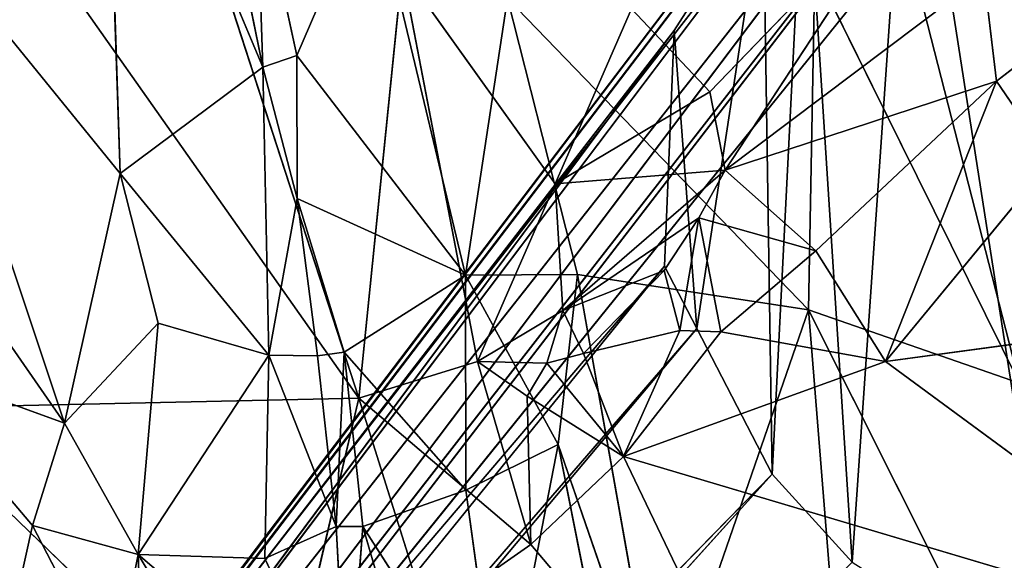
# Model space of a CAD drawing. Extents: x -317 to 317, y -313 to 324.
# Drawn here: x -243 to -200, y -205 to -182 of the extents above; entities that cross this region are included whole.
import ezdxf

# ---------------------------------------------------------------- set-up
doc = ezdxf.new("R2010")
doc.units = 0
doc.layers.get('0').update_dxf_attribs({"color": 13, "linetype": 'CONTINUOUS'})

# ---------------------------------------------------------------- blocks, each defined once
blk = doc.blocks.new('GROUP_2')
at = {"color": 9}
for p, q in [((16.493, 31.998), (82.23, 116.466, 368.534)), ((17.79, 32.72), (82.23, 116.466, 368.534)), ((17.79, 32.72), (83.868, 114.656, 368.538)), ((11.8, 29.383), (75.79, 110.638, 368.513)), ((16.493, 31.998), (75.79, 110.638, 368.513)), ((6.553, 24.745), (67.394, 103.041, 368.486)), ((11.8, 29.383), (67.394, 103.041, 368.486)), ((4.315, 21.661), (62.827, 98.908, 368.471)), ((6.553, 24.745), (62.827, 98.908, 368.471)), ((2.632, 19.342), (61.017, 96.072, 368.465)), ((4.315, 21.661), (61.017, 96.072, 368.465)), ((57.145, 90.002, 368.452), (61.017, 96.072, 368.465)), ((0.388, 13.633), (57.145, 90.002, 368.452)), ((2.632, 19.342), (57.145, 90.002, 368.452)), ((56.725, 79.731, 368.449), (57.145, 90.002, 368.452)), ((0, 9.684), (56.725, 79.731, 368.449)), ((0.388, 13.633), (56.725, 79.731, 368.449)), ((58.134, 77.006, 368.453), (56.725, 79.731, 368.449)), ((0, 9.684), (58.134, 77.006, 368.453)), ((0.182, 8.018), (58.134, 77.006, 368.453)), ((61.416, 70.659, 368.462), (58.134, 77.006, 368.453)), ((0.182, 8.018), (61.416, 70.659, 368.462)), ((1.596, 4.38), (61.416, 70.659, 368.462)), ((64.897, 66.813, 368.472), (61.416, 70.659, 368.462))]:
    blk.add_line(p, q, dxfattribs=at)
mesh = blk.add_polyface(dxfattribs=at)
corners = [(82.23, 116.466, 368.534), (16.493, 31.998), (75.79, 110.638, 368.513)]
mesh.append_faces([[corners[k] for k in face] for face in [(0, 1, 2)]], dxfattribs={"color": 9})
mesh = blk.add_polyface(dxfattribs=at)
corners = [(82.23, 116.466, 368.534), (17.79, 32.72), (16.493, 31.998)]
mesh.append_faces([[corners[k] for k in face] for face in [(0, 1, 2)]], dxfattribs={"color": 9})
mesh = blk.add_polyface(dxfattribs=at)
corners = [(82.23, 116.466, 368.534), (83.868, 114.656, 368.538), (17.79, 32.72)]
mesh.append_faces([[corners[k] for k in face] for face in [(0, 1, 2)]], dxfattribs={"color": 9})
mesh = blk.add_polyface(dxfattribs=at)
corners = [(58.134, 77.006, 368.453), (57.145, 90.002, 368.452), (56.725, 79.731, 368.449), (61.017, 96.072, 368.465), (61.416, 70.659, 368.462), (62.827, 98.908, 368.471), (64.897, 66.813, 368.472), (67.394, 103.041, 368.486), (73.926, 61.092, 368.5), (75.79, 110.638, 368.513), (80.649, 60.82, 368.52), (82.23, 116.466, 368.534), (83.962, 60.686, 368.531), (83.868, 114.656, 368.538), (111.266, 84.378, 368.619), (93.145, 65.402, 368.56), (95.952, 67.942, 368.569), (105.19, 76.301, 368.599), (112.549, 82.96, 368.623)]
mesh.append_faces([[corners[k] for k in face] for face in [(0, 1, 2), (14, 17, 18)]], dxfattribs={"vtx0": -1, "color": 9})
mesh.append_faces([[corners[k] for k in face] for face in [(1, 0, 3), (3, 4, 5), (5, 6, 7), (7, 8, 9), (9, 10, 11), (11, 12, 13), (13, 12, 14)]], dxfattribs={"vtx0": -1, "vtx1": -1, "color": 9})
mesh.append_faces([[corners[k] for k in face] for face in [(3, 0, 4), (5, 4, 6), (7, 6, 8), (9, 8, 10), (11, 10, 12), (14, 12, 15), (14, 15, 16), (14, 16, 17)]], dxfattribs={"vtx0": -1, "vtx2": -1, "color": 9})
mesh = blk.add_polyface(dxfattribs=at)
corners = [(17.79, 32.72), (111.266, 84.378, 368.619), (34.457, 14.301), (83.868, 114.656, 368.538)]
mesh.append_faces([[corners[k] for k in face] for face in [(0, 1, 2), (1, 0, 3)]], dxfattribs={"vtx0": -1, "color": 9})
mesh = blk.add_polyface(dxfattribs=at)
corners = [(75.79, 110.638, 368.513), (11.8, 29.383), (67.394, 103.041, 368.486)]
mesh.append_faces([[corners[k] for k in face] for face in [(0, 1, 2)]], dxfattribs={"color": 9})
mesh = blk.add_polyface(dxfattribs=at)
corners = [(75.79, 110.638, 368.513), (16.493, 31.998), (11.8, 29.383)]
mesh.append_faces([[corners[k] for k in face] for face in [(0, 1, 2)]], dxfattribs={"color": 9})
mesh = blk.add_polyface(dxfattribs=at)
corners = [(67.394, 103.041, 368.486), (6.553, 24.745), (62.827, 98.908, 368.471)]
mesh.append_faces([[corners[k] for k in face] for face in [(0, 1, 2)]], dxfattribs={"color": 9})
mesh = blk.add_polyface(dxfattribs=at)
corners = [(67.394, 103.041, 368.486), (11.8, 29.383), (6.553, 24.745)]
mesh.append_faces([[corners[k] for k in face] for face in [(0, 1, 2)]], dxfattribs={"color": 9})
mesh = blk.add_polyface(dxfattribs=at)
corners = [(62.827, 98.908, 368.471), (6.553, 24.745), (4.315, 21.661)]
mesh.append_faces([[corners[k] for k in face] for face in [(0, 1, 2)]], dxfattribs={"color": 9})
mesh = blk.add_polyface(dxfattribs=at)
corners = [(62.827, 98.908, 368.471), (4.315, 21.661), (61.017, 96.072, 368.465)]
mesh.append_faces([[corners[k] for k in face] for face in [(0, 1, 2)]], dxfattribs={"color": 9})
mesh = blk.add_polyface(dxfattribs=at)
corners = [(61.017, 96.072, 368.465), (2.632, 19.342), (57.145, 90.002, 368.452)]
mesh.append_faces([[corners[k] for k in face] for face in [(0, 1, 2)]], dxfattribs={"color": 9})
mesh = blk.add_polyface(dxfattribs=at)
corners = [(61.017, 96.072, 368.465), (4.315, 21.661), (2.632, 19.342)]
mesh.append_faces([[corners[k] for k in face] for face in [(0, 1, 2)]], dxfattribs={"color": 9})
mesh = blk.add_polyface(dxfattribs=at)
corners = [(57.145, 90.002, 368.452), (0.388, 13.633), (56.725, 79.731, 368.449)]
mesh.append_faces([[corners[k] for k in face] for face in [(0, 1, 2)]], dxfattribs={"color": 9})
mesh = blk.add_polyface(dxfattribs=at)
corners = [(57.145, 90.002, 368.452), (2.632, 19.342), (0.388, 13.633)]
mesh.append_faces([[corners[k] for k in face] for face in [(0, 1, 2)]], dxfattribs={"color": 9})
mesh = blk.add_polyface(dxfattribs=at)
corners = [(111.266, 84.378, 368.619), (33.737, 13.388), (34.457, 14.301)]
mesh.append_faces([[corners[k] for k in face] for face in [(0, 1, 2)]], dxfattribs={"color": 9})
mesh = blk.add_polyface(dxfattribs=at)
corners = [(111.266, 84.378, 368.619), (112.549, 82.96, 368.623), (33.737, 13.388)]
mesh.append_faces([[corners[k] for k in face] for face in [(0, 1, 2)]], dxfattribs={"color": 9})
mesh = blk.add_polyface(dxfattribs=at)
corners = [(112.549, 82.96, 368.623), (29.949, 8.579), (33.737, 13.388)]
mesh.append_faces([[corners[k] for k in face] for face in [(0, 1, 2)]], dxfattribs={"color": 9})
mesh = blk.add_polyface(dxfattribs=at)
corners = [(112.549, 82.96, 368.623), (105.19, 76.301, 368.599), (29.949, 8.579)]
mesh.append_faces([[corners[k] for k in face] for face in [(0, 1, 2)]], dxfattribs={"color": 9})
mesh = blk.add_polyface(dxfattribs=at)
corners = [(56.725, 79.731, 368.449), (0.388, 13.633), (0, 9.684)]
mesh.append_faces([[corners[k] for k in face] for face in [(0, 1, 2)]], dxfattribs={"color": 9})
mesh = blk.add_polyface(dxfattribs=at)
corners = [(56.725, 79.731, 368.449), (0, 9.684), (58.134, 77.006, 368.453)]
mesh.append_faces([[corners[k] for k in face] for face in [(0, 1, 2)]], dxfattribs={"color": 9})
mesh = blk.add_polyface(dxfattribs=at)
corners = [(58.134, 77.006, 368.453), (0, 9.684), (0.182, 8.018)]
mesh.append_faces([[corners[k] for k in face] for face in [(0, 1, 2)]], dxfattribs={"color": 9})
mesh = blk.add_polyface(dxfattribs=at)
corners = [(58.134, 77.006, 368.453), (0.182, 8.018), (61.416, 70.659, 368.462)]
mesh.append_faces([[corners[k] for k in face] for face in [(0, 1, 2)]], dxfattribs={"color": 9})
mesh = blk.add_polyface(dxfattribs=at)
corners = [(105.19, 76.301, 368.599), (95.952, 67.942, 368.569), (23.918, 3.818)]
mesh.append_faces([[corners[k] for k in face] for face in [(0, 1, 2)]], dxfattribs={"color": 9})
mesh = blk.add_polyface(dxfattribs=at)
corners = [(105.19, 76.301, 368.599), (23.918, 3.818), (29.949, 8.579)]
mesh.append_faces([[corners[k] for k in face] for face in [(0, 1, 2)]], dxfattribs={"color": 9})
mesh = blk.add_polyface(dxfattribs=at)
corners = [(61.416, 70.659, 368.462), (0.182, 8.018), (1.596, 4.38)]
mesh.append_faces([[corners[k] for k in face] for face in [(0, 1, 2)]], dxfattribs={"color": 9})
mesh = blk.add_polyface(dxfattribs=at)
corners = [(61.416, 70.659, 368.462), (1.596, 4.38), (64.897, 66.813, 368.472)]
mesh.append_faces([[corners[k] for k in face] for face in [(0, 1, 2)]], dxfattribs={"color": 9})
mesh = blk.add_polyface(dxfattribs=at)
corners = [(95.952, 67.942, 368.569), (21.795, 2.847), (23.918, 3.818)]
mesh.append_faces([[corners[k] for k in face] for face in [(0, 1, 2)]], dxfattribs={"color": 9})
mesh = blk.add_polyface(dxfattribs=at)
corners = [(95.952, 67.942, 368.569), (93.145, 65.402, 368.56), (21.795, 2.847)]
mesh.append_faces([[corners[k] for k in face] for face in [(0, 1, 2)]], dxfattribs={"color": 9})
blk = doc.blocks.new('WOODEN_BASE')
at = {"color": 9}
blk.add_blockref('GROUP_2', (-271.747, -272.281), dxfattribs=at)
blk = doc.blocks.new('GROUP_1')
for p, q in [((68.795, 132.397, 69.014), (89.025, 103.68, 54.553)), ((80.136, 131.065, 57.483), (89.025, 103.68, 54.553)), ((116.801, 117.501, 32.929), (129.135, 127.083, 25.613)), ((104.321, 117.045, 39.008), (113.359, 126.429, 32.515)), ((113.359, 126.429, 32.515), (104.987, 113.618, 39.109)), ((90.913, 122.363, 49.34), (89.025, 103.68, 54.553)), ((90.913, 122.363, 49.34), (97.575, 113.031, 44.46)), ((90.913, 122.363, 49.34), (94.196, 105.281, 49.186)), ((104.987, 113.618, 39.109), (116.257, 122.131, 31.374)), ((116.257, 122.131, 31.374), (116.801, 117.501, 32.929)), ((100.904, 120.662, 40.144), (97.575, 113.031, 44.46)), ((100.904, 120.662, 40.144), (104.321, 117.045, 39.008)), ((104.987, 113.618, 39.109), (116.801, 117.501, 32.929)), ((116.801, 117.501, 32.929), (108.938, 110.102, 39.987)), ((116.801, 117.501, 32.929), (111.969, 105.278, 40.471)), ((116.801, 117.501, 32.929), (119.174, 114.031, 33.128)), ((97.575, 113.031, 44.46), (104.321, 117.045, 39.008)), ((104.321, 117.045, 39.008), (104.987, 113.618, 39.109)), ((119.174, 114.031, 33.128), (111.969, 105.278, 40.471)), ((97.575, 113.031, 44.46), (104.987, 113.618, 39.109)), ((104.987, 113.618, 39.109), (97.909, 107.504, 43.874)), ((104.987, 113.618, 39.109), (103.835, 111.544, 40.61)), ((104.987, 113.618, 39.109), (108.938, 110.102, 39.987)), ((97.575, 113.031, 44.46), (94.196, 105.281, 49.186)), ((97.575, 113.031, 44.46), (97.909, 107.504, 43.874)), ((97.909, 107.504, 43.874), (103.835, 111.544, 40.61)), ((103.835, 111.544, 40.61), (102.321, 109.253, 42.113)), ((103.835, 111.544, 40.61), (103.001, 106.636, 44.438)), ((103.835, 111.544, 40.61), (108.938, 110.102, 39.987)), ((104.791, 106.573, 44.167), (103.835, 111.544, 40.61)), ((108.938, 110.102, 39.987), (104.791, 106.573, 44.167)), ((108.938, 110.102, 39.987), (111.969, 105.278, 40.471)), ((97.909, 107.504, 43.874), (102.321, 109.253, 42.113)), ((98.811, 105.623, 44.323), (102.321, 109.253, 42.113)), ((102.321, 109.253, 42.113), (103.001, 106.636, 44.438)), ((94.196, 105.281, 49.186), (97.909, 107.504, 43.874)), ((97.909, 107.504, 43.874), (97.208, 105.206, 45.114)), ((97.909, 107.504, 43.874), (98.811, 105.623, 44.323)), ((98.811, 105.623, 44.323), (103.001, 106.636, 44.438)), ((103.001, 106.636, 44.438), (100.559, 101.134, 47.169)), ((104.791, 106.573, 44.167), (100.559, 101.134, 47.169)), ((103.001, 106.636, 44.438), (104.791, 106.573, 44.167)), ((104.791, 106.573, 44.167), (111.969, 105.278, 40.471)), ((111.969, 105.278, 40.471), (120.949, 106.496, 36.281)), ((97.208, 105.206, 45.114), (98.811, 105.623, 44.323)), ((98.811, 105.623, 44.323), (100.559, 101.134, 47.169)), ((94.196, 105.281, 49.186), (89.025, 103.68, 54.553)), ((94.196, 105.281, 49.186), (96.519, 97.3, 50.862)), ((94.196, 105.281, 49.186), (96.36, 103.774, 46.972)), ((94.196, 105.281, 49.186), (97.208, 105.206, 45.114)), ((97.208, 105.206, 45.114), (96.36, 103.774, 46.972)), ((100.559, 101.134, 47.169), (97.208, 105.206, 45.114)), ((111.969, 105.278, 40.471), (100.559, 101.134, 47.169)), ((111.969, 105.278, 40.471), (129.174, 92.613, 39.049)), ((89.025, 103.68, 54.553), (85.261, 87.62, 62.462)), ((89.025, 103.68, 54.553), (96.519, 97.3, 50.862)), ((89.025, 103.68, 54.553), (92.019, 94.143, 54.456)), ((96.36, 103.774, 46.972), (96.519, 97.3, 50.862)), ((96.36, 103.774, 46.972), (100.559, 101.134, 47.169)), ((69.075, 103.251, 75.852), (85.261, 87.62, 62.462)), ((100.559, 101.134, 47.169), (96.519, 97.3, 50.862)), ((100.559, 101.134, 47.169), (110.099, 81.188, 51.674)), ((100.559, 101.134, 47.169), (129.174, 92.613, 39.049)), ((96.519, 97.3, 50.862), (92.019, 94.143, 54.456))]:
    blk.add_line(p, q)
mesh = blk.add_polyface()
corners = [(68.795, 132.397, 69.014), (80.136, 131.065, 57.483), (89.025, 103.68, 54.553)]
mesh.append_faces([[corners[k] for k in face] for face in [(0, 1, 2)]])
mesh = blk.add_polyface()
corners = [(69.075, 103.251, 75.852), (89.025, 103.68, 54.553), (85.261, 87.62, 62.462), (68.795, 132.397, 69.014)]
mesh.append_faces([[corners[k] for k in face] for face in [(0, 1, 2), (1, 0, 3)]], dxfattribs={"vtx0": -1})
mesh = blk.add_polyface()
corners = [(90.913, 122.363, 49.34), (89.025, 103.68, 54.553), (80.136, 131.065, 57.483)]
mesh.append_faces([[corners[k] for k in face] for face in [(0, 1, 2)]])
mesh = blk.add_polyface()
corners = [(129.135, 127.083, 25.613), (116.801, 117.501, 32.929), (116.257, 122.131, 31.374)]
mesh.append_faces([[corners[k] for k in face] for face in [(0, 1, 2)]])
mesh = blk.add_polyface()
corners = [(129.135, 127.083, 25.613), (119.174, 114.031, 33.128), (116.801, 117.501, 32.929)]
mesh.append_faces([[corners[k] for k in face] for face in [(0, 1, 2)]])
mesh = blk.add_polyface()
corners = [(113.359, 126.429, 32.515), (104.321, 117.045, 39.008), (100.904, 120.662, 40.144)]
mesh.append_faces([[corners[k] for k in face] for face in [(0, 1, 2)]])
mesh = blk.add_polyface()
corners = [(113.359, 126.429, 32.515), (104.987, 113.618, 39.109), (104.321, 117.045, 39.008)]
mesh.append_faces([[corners[k] for k in face] for face in [(0, 1, 2)]])
mesh = blk.add_polyface()
corners = [(116.257, 122.131, 31.374), (104.987, 113.618, 39.109), (113.359, 126.429, 32.515)]
mesh.append_faces([[corners[k] for k in face] for face in [(0, 1, 2)]])
mesh = blk.add_polyface()
corners = [(94.196, 105.281, 49.186), (89.025, 103.68, 54.553), (90.913, 122.363, 49.34)]
mesh.append_faces([[corners[k] for k in face] for face in [(0, 1, 2)]])
mesh = blk.add_polyface()
corners = [(97.575, 113.031, 44.46), (94.196, 105.281, 49.186), (90.913, 122.363, 49.34)]
mesh.append_faces([[corners[k] for k in face] for face in [(0, 1, 2)]])
mesh = blk.add_polyface()
corners = [(100.904, 120.662, 40.144), (97.575, 113.031, 44.46), (90.913, 122.363, 49.34)]
mesh.append_faces([[corners[k] for k in face] for face in [(0, 1, 2)]])
mesh = blk.add_polyface()
corners = [(116.801, 117.501, 32.929), (104.987, 113.618, 39.109), (116.257, 122.131, 31.374)]
mesh.append_faces([[corners[k] for k in face] for face in [(0, 1, 2)]])
mesh = blk.add_polyface()
corners = [(104.321, 117.045, 39.008), (97.575, 113.031, 44.46), (100.904, 120.662, 40.144)]
mesh.append_faces([[corners[k] for k in face] for face in [(0, 1, 2)]])
mesh = blk.add_polyface()
corners = [(116.801, 117.501, 32.929), (108.938, 110.102, 39.987), (104.987, 113.618, 39.109)]
mesh.append_faces([[corners[k] for k in face] for face in [(0, 1, 2)]])
mesh = blk.add_polyface()
corners = [(116.801, 117.501, 32.929), (111.969, 105.278, 40.471), (108.938, 110.102, 39.987)]
mesh.append_faces([[corners[k] for k in face] for face in [(0, 1, 2)]])
mesh = blk.add_polyface()
corners = [(119.174, 114.031, 33.128), (111.969, 105.278, 40.471), (116.801, 117.501, 32.929)]
mesh.append_faces([[corners[k] for k in face] for face in [(0, 1, 2)]])
mesh = blk.add_polyface()
corners = [(104.987, 113.618, 39.109), (97.575, 113.031, 44.46), (104.321, 117.045, 39.008)]
mesh.append_faces([[corners[k] for k in face] for face in [(0, 1, 2)]])
mesh = blk.add_polyface()
corners = [(120.949, 106.496, 36.281), (111.969, 105.278, 40.471), (119.174, 114.031, 33.128)]
mesh.append_faces([[corners[k] for k in face] for face in [(0, 1, 2)]])
mesh = blk.add_polyface()
corners = [(104.987, 113.618, 39.109), (97.909, 107.504, 43.874), (97.575, 113.031, 44.46)]
mesh.append_faces([[corners[k] for k in face] for face in [(0, 1, 2)]])
mesh = blk.add_polyface()
corners = [(104.987, 113.618, 39.109), (103.835, 111.544, 40.61), (97.909, 107.504, 43.874)]
mesh.append_faces([[corners[k] for k in face] for face in [(0, 1, 2)]])
mesh = blk.add_polyface()
corners = [(108.938, 110.102, 39.987), (103.835, 111.544, 40.61), (104.987, 113.618, 39.109)]
mesh.append_faces([[corners[k] for k in face] for face in [(0, 1, 2)]])
mesh = blk.add_polyface()
corners = [(97.575, 113.031, 44.46), (97.909, 107.504, 43.874), (94.196, 105.281, 49.186)]
mesh.append_faces([[corners[k] for k in face] for face in [(0, 1, 2)]])
mesh = blk.add_polyface()
corners = [(103.835, 111.544, 40.61), (102.321, 109.253, 42.113), (97.909, 107.504, 43.874)]
mesh.append_faces([[corners[k] for k in face] for face in [(0, 1, 2)]])
mesh = blk.add_polyface()
corners = [(103.835, 111.544, 40.61), (103.001, 106.636, 44.438), (102.321, 109.253, 42.113)]
mesh.append_faces([[corners[k] for k in face] for face in [(0, 1, 2)]])
mesh = blk.add_polyface()
corners = [(104.791, 106.573, 44.167), (103.001, 106.636, 44.438), (103.835, 111.544, 40.61)]
mesh.append_faces([[corners[k] for k in face] for face in [(0, 1, 2)]])
mesh = blk.add_polyface()
corners = [(108.938, 110.102, 39.987), (104.791, 106.573, 44.167), (103.835, 111.544, 40.61)]
mesh.append_faces([[corners[k] for k in face] for face in [(0, 1, 2)]])
mesh = blk.add_polyface()
corners = [(111.969, 105.278, 40.471), (104.791, 106.573, 44.167), (108.938, 110.102, 39.987)]
mesh.append_faces([[corners[k] for k in face] for face in [(0, 1, 2)]])
mesh = blk.add_polyface()
corners = [(102.321, 109.253, 42.113), (98.811, 105.623, 44.323), (97.909, 107.504, 43.874)]
mesh.append_faces([[corners[k] for k in face] for face in [(0, 1, 2)]])
mesh = blk.add_polyface()
corners = [(103.001, 106.636, 44.438), (98.811, 105.623, 44.323), (102.321, 109.253, 42.113)]
mesh.append_faces([[corners[k] for k in face] for face in [(0, 1, 2)]])
mesh = blk.add_polyface()
corners = [(97.909, 107.504, 43.874), (97.208, 105.206, 45.114), (94.196, 105.281, 49.186)]
mesh.append_faces([[corners[k] for k in face] for face in [(0, 1, 2)]])
mesh = blk.add_polyface()
corners = [(98.811, 105.623, 44.323), (97.208, 105.206, 45.114), (97.909, 107.504, 43.874)]
mesh.append_faces([[corners[k] for k in face] for face in [(0, 1, 2)]])
mesh = blk.add_polyface()
corners = [(103.001, 106.636, 44.438), (100.559, 101.134, 47.169), (98.811, 105.623, 44.323)]
mesh.append_faces([[corners[k] for k in face] for face in [(0, 1, 2)]])
mesh = blk.add_polyface()
corners = [(104.791, 106.573, 44.167), (100.559, 101.134, 47.169), (103.001, 106.636, 44.438)]
mesh.append_faces([[corners[k] for k in face] for face in [(0, 1, 2)]])
mesh = blk.add_polyface()
corners = [(111.969, 105.278, 40.471), (100.559, 101.134, 47.169), (104.791, 106.573, 44.167)]
mesh.append_faces([[corners[k] for k in face] for face in [(0, 1, 2)]])
mesh = blk.add_polyface()
corners = [(129.174, 92.613, 39.049), (111.969, 105.278, 40.471), (120.949, 106.496, 36.281)]
mesh.append_faces([[corners[k] for k in face] for face in [(0, 1, 2)]])
mesh = blk.add_polyface()
corners = [(100.559, 101.134, 47.169), (97.208, 105.206, 45.114), (98.811, 105.623, 44.323)]
mesh.append_faces([[corners[k] for k in face] for face in [(0, 1, 2)]])
mesh = blk.add_polyface()
corners = [(96.519, 97.3, 50.862), (89.025, 103.68, 54.553), (94.196, 105.281, 49.186)]
mesh.append_faces([[corners[k] for k in face] for face in [(0, 1, 2)]])
mesh = blk.add_polyface()
corners = [(94.196, 105.281, 49.186), (96.36, 103.774, 46.972), (96.519, 97.3, 50.862)]
mesh.append_faces([[corners[k] for k in face] for face in [(0, 1, 2)]])
mesh = blk.add_polyface()
corners = [(94.196, 105.281, 49.186), (97.208, 105.206, 45.114), (96.36, 103.774, 46.972)]
mesh.append_faces([[corners[k] for k in face] for face in [(0, 1, 2)]])
mesh = blk.add_polyface()
corners = [(100.559, 101.134, 47.169), (96.36, 103.774, 46.972), (97.208, 105.206, 45.114)]
mesh.append_faces([[corners[k] for k in face] for face in [(0, 1, 2)]])
mesh = blk.add_polyface()
corners = [(129.174, 92.613, 39.049), (100.559, 101.134, 47.169), (111.969, 105.278, 40.471)]
mesh.append_faces([[corners[k] for k in face] for face in [(0, 1, 2)]])
mesh = blk.add_polyface()
corners = [(92.019, 94.143, 54.456), (85.261, 87.62, 62.462), (89.025, 103.68, 54.553)]
mesh.append_faces([[corners[k] for k in face] for face in [(0, 1, 2)]])
mesh = blk.add_polyface()
corners = [(96.519, 97.3, 50.862), (92.019, 94.143, 54.456), (89.025, 103.68, 54.553)]
mesh.append_faces([[corners[k] for k in face] for face in [(0, 1, 2)]])
mesh = blk.add_polyface()
corners = [(100.559, 101.134, 47.169), (96.519, 97.3, 50.862), (96.36, 103.774, 46.972)]
mesh.append_faces([[corners[k] for k in face] for face in [(0, 1, 2)]])
mesh = blk.add_polyface()
corners = [(69.075, 103.251, 75.852), (85.261, 87.62, 62.462), (70.623, 81.517, 81.957)]
mesh.append_faces([[corners[k] for k in face] for face in [(0, 1, 2)]])
mesh = blk.add_polyface()
corners = [(96.519, 97.3, 50.862), (110.099, 81.188, 51.674), (92.019, 94.143, 54.456), (100.559, 101.134, 47.169)]
mesh.append_faces([[corners[k] for k in face] for face in [(0, 1, 2), (1, 0, 3)]], dxfattribs={"vtx0": -1})
mesh = blk.add_polyface()
corners = [(129.174, 92.613, 39.049), (110.099, 81.188, 51.674), (100.559, 101.134, 47.169)]
mesh.append_faces([[corners[k] for k in face] for face in [(0, 1, 2)]])
blk = doc.blocks.new('GROUP_5')
for p, q in [((117.687, 115.403, 71.966), (108.493, 151.326, 75.299)), ((84.707, 129.18, 81.846), (77.809, 145.613, 90.631)), ((78.489, 124.544, 93.825), (77.809, 145.613, 90.631)), ((84.707, 129.18, 81.846), (82.005, 142.486, 81.258)), ((86.194, 129.694, 80.722), (84.42, 137.877, 80.689)), ((84.42, 137.877, 80.689), (84.707, 129.18, 81.846)), ((76.072, 113.656, 100.752), (68.224, 137.185, 118.75)), ((78.489, 124.544, 93.825), (68.224, 137.185, 118.75)), ((89.445, 137.244, 80.714), (86.194, 129.694, 80.722)), ((93.55, 120.114, 79.348), (89.445, 137.244, 80.714)), ((108.493, 118.592, 74.704), (108.773, 133.44, 75.012)), ((117.687, 115.403, 71.966), (108.773, 133.44, 75.012)), ((93.55, 120.114, 79.348), (95.37, 132.196, 79.425)), ((98.418, 120.135, 77.973), (95.37, 132.196, 79.425)), ((108.493, 118.592, 74.704), (95.37, 132.196, 79.425)), ((86.194, 129.694, 80.722), (84.707, 129.18, 81.846)), ((86.207, 123.458, 80.544), (86.194, 129.694, 80.722)), ((93.55, 120.114, 79.348), (86.194, 129.694, 80.722)), ((78.489, 124.544, 93.825), (84.707, 129.18, 81.846)), ((86.207, 123.458, 80.544), (84.707, 129.18, 81.846)), ((84.979, 116.615, 85.553), (84.707, 129.18, 81.846)), ((76.072, 113.656, 100.752), (78.489, 124.544, 93.825)), ((80.147, 118.01, 91.954), (78.489, 124.544, 93.825)), ((84.979, 116.615, 85.553), (78.489, 124.544, 93.825)), ((76.072, 113.656, 100.752), (69.296, 123.411, 116.061)), ((86.207, 123.458, 80.544), (84.979, 116.615, 85.553)), ((93.55, 120.114, 79.348), (86.207, 123.458, 80.544)), ((88.261, 116.754, 80.467), (86.207, 123.458, 80.544)), ((87.089, 116.588, 81.531), (86.207, 123.458, 80.544)), ((98.418, 120.135, 77.973), (93.55, 120.114, 79.348)), ((97.582, 112.717, 78.351), (98.418, 120.135, 77.973)), ((102.026, 99.878, 75.702), (98.418, 120.135, 77.973)), ((108.493, 118.592, 74.704), (98.418, 120.135, 77.973)), ((93.55, 120.114, 79.348), (88.261, 116.754, 80.467)), ((93.552, 110.726, 80.485), (93.55, 120.114, 79.348)), ((97.582, 112.717, 78.351), (93.55, 120.114, 79.348)), ((102.026, 99.878, 75.702), (108.493, 118.592, 74.704)), ((110.699, 91.099, 73.493), (108.493, 118.592, 74.704)), ((119.912, 95.834, 70.998), (108.493, 118.592, 74.704)), ((117.687, 115.403, 71.966), (108.493, 118.592, 74.704)), ((80.147, 118.01, 91.954), (76.072, 113.656, 100.752)), ((79.287, 107.922, 93.41), (80.147, 118.01, 91.954)), ((84.979, 116.615, 85.553), (80.147, 118.01, 91.954)), ((88.261, 116.754, 80.467), (87.089, 116.588, 81.531)), ((88.261, 116.754, 80.467), (87.904, 109.143, 81.852)), ((93.552, 110.726, 80.485), (88.261, 116.754, 80.467)), ((89.064, 109.147, 81.256), (88.261, 116.754, 80.467)), ((68.584, 116.367, 115.174), (74.675, 109.191, 101.847)), ((68.584, 116.367, 115.174), (76.072, 113.656, 100.752)), ((84.979, 116.615, 85.553), (79.287, 107.922, 93.41)), ((84.797, 107.758, 86.359), (84.979, 116.615, 85.553)), ((87.089, 116.588, 81.531), (84.979, 116.615, 85.553)), ((87.904, 109.143, 81.852), (84.979, 116.615, 85.553)), ((87.904, 109.143, 81.852), (87.089, 116.588, 81.531)), ((74.675, 109.191, 101.847), (76.072, 113.656, 100.752)), ((79.287, 107.922, 93.41), (76.072, 113.656, 100.752)), ((97.582, 112.717, 78.351), (93.552, 110.726, 80.485)), ((97.582, 112.717, 78.351), (95.069, 99.782, 80.863)), ((99.859, 101.281, 76.955), (97.582, 112.717, 78.351)), ((102.026, 99.878, 75.702), (97.582, 112.717, 78.351)), ((93.552, 110.726, 80.485), (89.064, 109.147, 81.256)), ((95.069, 99.782, 80.863), (93.552, 110.726, 80.485)), ((73.455, 103.667, 100.861), (74.675, 109.191, 101.847)), ((74.675, 109.191, 101.847), (79.287, 107.922, 93.41)), ((78.174, 102.428, 93.473), (74.675, 109.191, 101.847)), ((84.797, 107.758, 86.359), (87.904, 109.143, 81.852)), ((89.064, 109.147, 81.256), (87.904, 109.143, 81.852)), ((88.4, 100.135, 80.809), (87.904, 109.143, 81.852)), ((88.4, 100.135, 80.809), (89.064, 109.147, 81.256)), ((93.125, 95.213, 80.855), (89.064, 109.147, 81.256)), ((95.069, 99.782, 80.863), (89.064, 109.147, 81.256)), ((78.174, 102.428, 93.473), (79.287, 107.922, 93.41)), ((79.687, 97.308, 89.305), (79.287, 107.922, 93.41)), ((87.637, 93.959, 80.062), (79.287, 107.922, 93.41)), ((88.4, 100.135, 80.809), (79.287, 107.922, 93.41)), ((84.797, 107.758, 86.359), (79.287, 107.922, 93.41)), ((88.4, 100.135, 80.809), (84.797, 107.758, 86.359))]:
    blk.add_line(p, q)
mesh = blk.add_polyface()
corners = [(128.835, 123.367, 70.372), (108.493, 151.326, 75.299), (117.687, 115.403, 71.966)]
mesh.append_faces([[corners[k] for k in face] for face in [(0, 1, 2)]])
mesh = blk.add_polyface()
corners = [(140.484, 140.588, 68.235), (108.493, 151.326, 75.299), (128.835, 123.367, 70.372)]
mesh.append_faces([[corners[k] for k in face] for face in [(0, 1, 2)]])
mesh = blk.add_polyface()
corners = [(117.687, 115.403, 71.966), (108.493, 151.326, 75.299), (108.773, 133.44, 75.012)]
mesh.append_faces([[corners[k] for k in face] for face in [(0, 1, 2)]])
mesh = blk.add_polyface()
corners = [(77.809, 145.613, 90.631), (68.224, 137.185, 118.75), (78.489, 124.544, 93.825)]
mesh.append_faces([[corners[k] for k in face] for face in [(0, 1, 2)]])
mesh = blk.add_polyface()
corners = [(77.809, 145.613, 90.631), (78.489, 124.544, 93.825), (84.707, 129.18, 81.846)]
mesh.append_faces([[corners[k] for k in face] for face in [(0, 1, 2)]])
mesh = blk.add_polyface()
corners = [(77.809, 145.613, 90.631), (84.707, 129.18, 81.846), (82.005, 142.486, 81.258)]
mesh.append_faces([[corners[k] for k in face] for face in [(0, 1, 2)]])
mesh = blk.add_polyface()
corners = [(84.707, 129.18, 81.846), (84.42, 137.877, 80.689), (82.005, 142.486, 81.258)]
mesh.append_faces([[corners[k] for k in face] for face in [(0, 1, 2)]])
mesh = blk.add_polyface()
corners = [(86.194, 129.694, 80.722), (84.42, 137.877, 80.689), (84.707, 129.18, 81.846)]
mesh.append_faces([[corners[k] for k in face] for face in [(0, 1, 2)]])
mesh = blk.add_polyface()
corners = [(89.445, 137.244, 80.714), (84.42, 137.877, 80.689), (86.194, 129.694, 80.722)]
mesh.append_faces([[corners[k] for k in face] for face in [(0, 1, 2)]])
mesh = blk.add_polyface()
corners = [(68.224, 137.185, 118.75), (69.296, 123.411, 116.061), (76.072, 113.656, 100.752)]
mesh.append_faces([[corners[k] for k in face] for face in [(0, 1, 2)]])
mesh = blk.add_polyface()
corners = [(68.224, 137.185, 118.75), (76.072, 113.656, 100.752), (78.489, 124.544, 93.825)]
mesh.append_faces([[corners[k] for k in face] for face in [(0, 1, 2)]])
mesh = blk.add_polyface()
corners = [(93.55, 120.114, 79.348), (89.445, 137.244, 80.714), (86.194, 129.694, 80.722)]
mesh.append_faces([[corners[k] for k in face] for face in [(0, 1, 2)]])
mesh = blk.add_polyface()
corners = [(95.37, 132.196, 79.425), (89.445, 137.244, 80.714), (93.55, 120.114, 79.348)]
mesh.append_faces([[corners[k] for k in face] for face in [(0, 1, 2)]])
mesh = blk.add_polyface()
corners = [(108.773, 133.44, 75.012), (95.37, 132.196, 79.425), (108.493, 118.592, 74.704)]
mesh.append_faces([[corners[k] for k in face] for face in [(0, 1, 2)]])
mesh = blk.add_polyface()
corners = [(117.687, 115.403, 71.966), (108.773, 133.44, 75.012), (108.493, 118.592, 74.704)]
mesh.append_faces([[corners[k] for k in face] for face in [(0, 1, 2)]])
mesh = blk.add_polyface()
corners = [(98.418, 120.135, 77.973), (95.37, 132.196, 79.425), (93.55, 120.114, 79.348)]
mesh.append_faces([[corners[k] for k in face] for face in [(0, 1, 2)]])
mesh = blk.add_polyface()
corners = [(108.493, 118.592, 74.704), (95.37, 132.196, 79.425), (98.418, 120.135, 77.973)]
mesh.append_faces([[corners[k] for k in face] for face in [(0, 1, 2)]])
mesh = blk.add_polyface()
corners = [(86.207, 123.458, 80.544), (86.194, 129.694, 80.722), (84.707, 129.18, 81.846)]
mesh.append_faces([[corners[k] for k in face] for face in [(0, 1, 2)]])
mesh = blk.add_polyface()
corners = [(93.55, 120.114, 79.348), (86.194, 129.694, 80.722), (86.207, 123.458, 80.544)]
mesh.append_faces([[corners[k] for k in face] for face in [(0, 1, 2)]])
mesh = blk.add_polyface()
corners = [(84.707, 129.18, 81.846), (78.489, 124.544, 93.825), (84.979, 116.615, 85.553)]
mesh.append_faces([[corners[k] for k in face] for face in [(0, 1, 2)]])
mesh = blk.add_polyface()
corners = [(84.707, 129.18, 81.846), (84.979, 116.615, 85.553), (86.207, 123.458, 80.544)]
mesh.append_faces([[corners[k] for k in face] for face in [(0, 1, 2)]])
mesh = blk.add_polyface()
corners = [(78.489, 124.544, 93.825), (76.072, 113.656, 100.752), (80.147, 118.01, 91.954)]
mesh.append_faces([[corners[k] for k in face] for face in [(0, 1, 2)]])
mesh = blk.add_polyface()
corners = [(78.489, 124.544, 93.825), (80.147, 118.01, 91.954), (84.979, 116.615, 85.553)]
mesh.append_faces([[corners[k] for k in face] for face in [(0, 1, 2)]])
mesh = blk.add_polyface()
corners = [(69.296, 123.411, 116.061), (68.584, 116.367, 115.174), (76.072, 113.656, 100.752)]
mesh.append_faces([[corners[k] for k in face] for face in [(0, 1, 2)]])
mesh = blk.add_polyface()
corners = [(86.207, 123.458, 80.544), (84.979, 116.615, 85.553), (87.089, 116.588, 81.531)]
mesh.append_faces([[corners[k] for k in face] for face in [(0, 1, 2)]])
mesh = blk.add_polyface()
corners = [(93.55, 120.114, 79.348), (86.207, 123.458, 80.544), (88.261, 116.754, 80.467)]
mesh.append_faces([[corners[k] for k in face] for face in [(0, 1, 2)]])
mesh = blk.add_polyface()
corners = [(88.261, 116.754, 80.467), (86.207, 123.458, 80.544), (87.089, 116.588, 81.531)]
mesh.append_faces([[corners[k] for k in face] for face in [(0, 1, 2)]])
mesh = blk.add_polyface()
corners = [(98.418, 120.135, 77.973), (93.55, 120.114, 79.348), (97.582, 112.717, 78.351)]
mesh.append_faces([[corners[k] for k in face] for face in [(0, 1, 2)]])
mesh = blk.add_polyface()
corners = [(102.026, 99.878, 75.702), (98.418, 120.135, 77.973), (97.582, 112.717, 78.351)]
mesh.append_faces([[corners[k] for k in face] for face in [(0, 1, 2)]])
mesh = blk.add_polyface()
corners = [(108.493, 118.592, 74.704), (98.418, 120.135, 77.973), (102.026, 99.878, 75.702)]
mesh.append_faces([[corners[k] for k in face] for face in [(0, 1, 2)]])
mesh = blk.add_polyface()
corners = [(93.552, 110.726, 80.485), (93.55, 120.114, 79.348), (88.261, 116.754, 80.467)]
mesh.append_faces([[corners[k] for k in face] for face in [(0, 1, 2)]])
mesh = blk.add_polyface()
corners = [(97.582, 112.717, 78.351), (93.55, 120.114, 79.348), (93.552, 110.726, 80.485)]
mesh.append_faces([[corners[k] for k in face] for face in [(0, 1, 2)]])
mesh = blk.add_polyface()
corners = [(110.699, 91.099, 73.493), (108.493, 118.592, 74.704), (102.026, 99.878, 75.702)]
mesh.append_faces([[corners[k] for k in face] for face in [(0, 1, 2)]])
mesh = blk.add_polyface()
corners = [(119.912, 95.834, 70.998), (108.493, 118.592, 74.704), (110.699, 91.099, 73.493)]
mesh.append_faces([[corners[k] for k in face] for face in [(0, 1, 2)]])
mesh = blk.add_polyface()
corners = [(119.912, 95.834, 70.998), (117.687, 115.403, 71.966), (108.493, 118.592, 74.704)]
mesh.append_faces([[corners[k] for k in face] for face in [(0, 1, 2)]])
mesh = blk.add_polyface()
corners = [(80.147, 118.01, 91.954), (76.072, 113.656, 100.752), (79.287, 107.922, 93.41)]
mesh.append_faces([[corners[k] for k in face] for face in [(0, 1, 2)]])
mesh = blk.add_polyface()
corners = [(80.147, 118.01, 91.954), (79.287, 107.922, 93.41), (84.979, 116.615, 85.553)]
mesh.append_faces([[corners[k] for k in face] for face in [(0, 1, 2)]])
mesh = blk.add_polyface()
corners = [(88.261, 116.754, 80.467), (87.089, 116.588, 81.531), (87.904, 109.143, 81.852)]
mesh.append_faces([[corners[k] for k in face] for face in [(0, 1, 2)]])
mesh = blk.add_polyface()
corners = [(89.064, 109.147, 81.256), (88.261, 116.754, 80.467), (87.904, 109.143, 81.852)]
mesh.append_faces([[corners[k] for k in face] for face in [(0, 1, 2)]])
mesh = blk.add_polyface()
corners = [(93.552, 110.726, 80.485), (88.261, 116.754, 80.467), (89.064, 109.147, 81.256)]
mesh.append_faces([[corners[k] for k in face] for face in [(0, 1, 2)]])
mesh = blk.add_polyface()
corners = [(68.584, 116.367, 115.174), (74.675, 109.191, 101.847), (76.072, 113.656, 100.752)]
mesh.append_faces([[corners[k] for k in face] for face in [(0, 1, 2)]])
mesh = blk.add_polyface()
corners = [(68.584, 116.367, 115.174), (73.455, 103.667, 100.861), (74.675, 109.191, 101.847)]
mesh.append_faces([[corners[k] for k in face] for face in [(0, 1, 2)]])
mesh = blk.add_polyface()
corners = [(84.979, 116.615, 85.553), (79.287, 107.922, 93.41), (84.797, 107.758, 86.359)]
mesh.append_faces([[corners[k] for k in face] for face in [(0, 1, 2)]])
mesh = blk.add_polyface()
corners = [(84.979, 116.615, 85.553), (84.797, 107.758, 86.359), (87.904, 109.143, 81.852)]
mesh.append_faces([[corners[k] for k in face] for face in [(0, 1, 2)]])
mesh = blk.add_polyface()
corners = [(84.979, 116.615, 85.553), (87.904, 109.143, 81.852), (87.089, 116.588, 81.531)]
mesh.append_faces([[corners[k] for k in face] for face in [(0, 1, 2)]])
mesh = blk.add_polyface()
corners = [(76.072, 113.656, 100.752), (74.675, 109.191, 101.847), (79.287, 107.922, 93.41)]
mesh.append_faces([[corners[k] for k in face] for face in [(0, 1, 2)]])
mesh = blk.add_polyface()
corners = [(97.582, 112.717, 78.351), (93.552, 110.726, 80.485), (95.069, 99.782, 80.863)]
mesh.append_faces([[corners[k] for k in face] for face in [(0, 1, 2)]])
mesh = blk.add_polyface()
corners = [(99.859, 101.281, 76.955), (97.582, 112.717, 78.351), (95.069, 99.782, 80.863)]
mesh.append_faces([[corners[k] for k in face] for face in [(0, 1, 2)]])
mesh = blk.add_polyface()
corners = [(102.026, 99.878, 75.702), (97.582, 112.717, 78.351), (99.859, 101.281, 76.955)]
mesh.append_faces([[corners[k] for k in face] for face in [(0, 1, 2)]])
mesh = blk.add_polyface()
corners = [(95.069, 99.782, 80.863), (93.552, 110.726, 80.485), (89.064, 109.147, 81.256)]
mesh.append_faces([[corners[k] for k in face] for face in [(0, 1, 2)]])
mesh = blk.add_polyface()
corners = [(74.675, 109.191, 101.847), (73.455, 103.667, 100.861), (78.174, 102.428, 93.473)]
mesh.append_faces([[corners[k] for k in face] for face in [(0, 1, 2)]])
mesh = blk.add_polyface()
corners = [(74.675, 109.191, 101.847), (78.174, 102.428, 93.473), (79.287, 107.922, 93.41)]
mesh.append_faces([[corners[k] for k in face] for face in [(0, 1, 2)]])
mesh = blk.add_polyface()
corners = [(87.904, 109.143, 81.852), (84.797, 107.758, 86.359), (88.4, 100.135, 80.809)]
mesh.append_faces([[corners[k] for k in face] for face in [(0, 1, 2)]])
mesh = blk.add_polyface()
corners = [(89.064, 109.147, 81.256), (87.904, 109.143, 81.852), (88.4, 100.135, 80.809)]
mesh.append_faces([[corners[k] for k in face] for face in [(0, 1, 2)]])
mesh = blk.add_polyface()
corners = [(93.125, 95.213, 80.855), (89.064, 109.147, 81.256), (88.4, 100.135, 80.809)]
mesh.append_faces([[corners[k] for k in face] for face in [(0, 1, 2)]])
mesh = blk.add_polyface()
corners = [(95.069, 99.782, 80.863), (89.064, 109.147, 81.256), (93.125, 95.213, 80.855)]
mesh.append_faces([[corners[k] for k in face] for face in [(0, 1, 2)]])
mesh = blk.add_polyface()
corners = [(79.287, 107.922, 93.41), (78.174, 102.428, 93.473), (79.687, 97.308, 89.305)]
mesh.append_faces([[corners[k] for k in face] for face in [(0, 1, 2)]])
mesh = blk.add_polyface()
corners = [(79.287, 107.922, 93.41), (79.687, 97.308, 89.305), (87.637, 93.959, 80.062)]
mesh.append_faces([[corners[k] for k in face] for face in [(0, 1, 2)]])
mesh = blk.add_polyface()
corners = [(79.287, 107.922, 93.41), (87.637, 93.959, 80.062), (88.4, 100.135, 80.809)]
mesh.append_faces([[corners[k] for k in face] for face in [(0, 1, 2)]])
mesh = blk.add_polyface()
corners = [(79.287, 107.922, 93.41), (88.4, 100.135, 80.809), (84.797, 107.758, 86.359)]
mesh.append_faces([[corners[k] for k in face] for face in [(0, 1, 2)]])
blk = doc.blocks.new('AMELIA')
at = {"color": 252}
blk.add_blockref('GROUP_1', (0, 11.063), dxfattribs=at)
blk.add_blockref('GROUP_5', (0.124, 0, 34.144))

msp = doc.modelspace()

# ---------------------------------------------------------------- block references
at = {"color": 145}
msp.add_blockref('AMELIA', (-317.368, -313.057, 359.072), dxfattribs=at)
msp.add_blockref('WOODEN_BASE', (0, 0))

doc.saveas('drawing.dxf')
